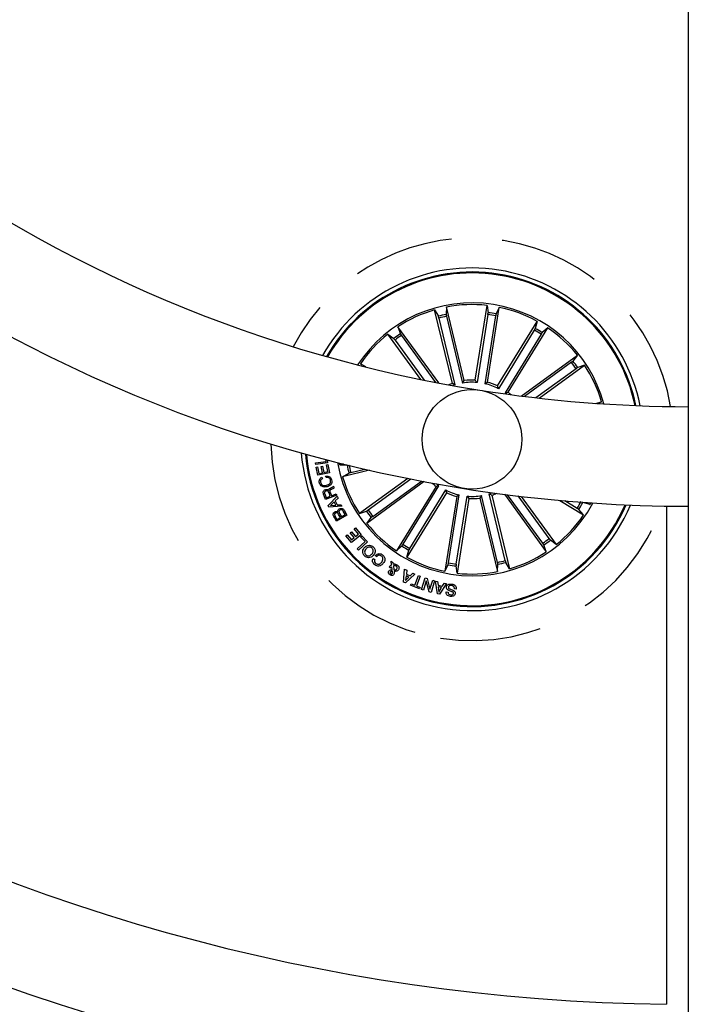
# Model space of a CAD drawing. Units: millimetres. Extents: x -69 to 2022, y -17 to 704.
# Drawn here: x 438 to 455, y 144 to 168 of the extents above; entities that cross this region are included whole.
import ezdxf

# ---------------------------------------------------------------- set-up
doc = ezdxf.new("R2010")
doc.units = ezdxf.units.MM
doc.header["$LTSCALE"] = 20
doc.linetypes.add('HIDDEN', pattern=[0.1905, 0.127, -0.0635])

msp = doc.modelspace()

# ---------------------------------------------------------------- linework, layer by layer
at = {"color": 7, "linetype": 'Continuous'}
for p, q in [((455.155, 177.788), (455.155, 129.002)), ((449.235, 159.12), (448.791, 160.966)), ((448.791, 160.966), (448.884, 160.808)), ((449.092, 161.039), (449.082, 160.855)), ((449.535, 159.192), (449.092, 161.039)), ((449.809, 159.203), (450.106, 161.078)), ((450.106, 161.078), (450.131, 160.896)), ((450.114, 159.155), (450.411, 161.03)), ((450.411, 161.03), (450.331, 160.865)), ((448.897, 160.76), (449.3, 159.084)), ((449.091, 160.807), (449.493, 159.131)), ((450.125, 160.847), (449.855, 159.145)), ((450.322, 160.816), (450.052, 159.114)), ((450.371, 159.06), (451.363, 160.679)), ((451.363, 160.679), (451.316, 160.501)), ((448.893, 159.133), (447.87, 160.542)), ((447.87, 160.542), (447.931, 160.368)), ((451.292, 160.458), (450.392, 158.988)), ((450.635, 158.899), (451.627, 160.517)), ((451.627, 160.517), (451.49, 160.395)), ((448.447, 159.221), (447.62, 160.36)), ((447.62, 160.36), (447.766, 160.249)), ((447.797, 160.21), (448.527, 159.205)), ((447.958, 160.327), (448.814, 159.148)), ((451.462, 160.354), (450.561, 158.884)), ((450.963, 158.805), (452.372, 159.829)), ((452.222, 159.652), (451.043, 158.795)), ((452.372, 159.829), (452.26, 159.682)), ((447.062, 159.535), (446.931, 159.615)), ((446.931, 159.615), (446.966, 159.576)), ((452.339, 159.491), (451.334, 158.76)), ((451.414, 158.751), (452.553, 159.579)), ((452.553, 159.579), (452.38, 159.518)), ((449.493, 159.131), (449.535, 159.192)), ((450.052, 159.114), (450.114, 159.155)), ((450.561, 158.884), (450.635, 158.899)), ((452.829, 158.621), (452.978, 158.657)), ((452.978, 158.657), (452.922, 158.624)), ((445.804, 157.125), (446.066, 157.161)), ((446.066, 157.161), (446.059, 157.21)), ((446.094, 157.201), (446.104, 157.129)), ((445.809, 157.089), (445.804, 157.125)), ((446.104, 157.129), (445.809, 157.089)), ((445.818, 157.02), (445.851, 157.026)), ((445.86, 156.817), (445.818, 157.02)), ((445.851, 157.026), (445.885, 156.86)), ((445.947, 157.035), (445.979, 157.041)), ((445.979, 156.88), (445.947, 157.035)), ((445.979, 157.041), (446.011, 156.887)), ((446.011, 156.887), (446.113, 156.908)), ((446.079, 157.075), (446.111, 157.082)), ((446.113, 156.908), (446.079, 157.075)), ((446.111, 157.082), (446.154, 156.878)), ((446.41, 157.08), (446.402, 157.123)), ((446.493, 157.1), (446.41, 157.08)), ((446.41, 157.08), (446.593, 157.07)), ((447.158, 156.942), (446.482, 156.78)), ((446.688, 156.886), (447.038, 156.97)), ((446.154, 156.878), (445.86, 156.817)), ((445.885, 156.86), (445.979, 156.88)), ((445.964, 156.768), (445.975, 156.731)), ((446.068, 156.758), (446.057, 156.795)), ((446.482, 156.78), (446.641, 156.872)), ((448.117, 156.737), (446.907, 155.858)), ((447.121, 155.946), (448.19, 156.723)), ((447.238, 155.785), (448.458, 156.671)), ((446.25, 156.54), (446.266, 156.498)), ((448.532, 156.657), (447.089, 155.608)), ((448.826, 156.538), (447.834, 154.919)), ((447.998, 155.083), (448.899, 156.552)), ((448.168, 154.979), (449.069, 156.448)), ((448.899, 156.552), (448.826, 156.538)), ((446.054, 156.207), (446.004, 156.34)), ((446.034, 156.35), (446.071, 156.252)), ((446.336, 156.313), (446.054, 156.207)), ((446.071, 156.252), (446.172, 156.29)), ((446.122, 156.054), (446.345, 156.288)), ((446.172, 156.29), (446.141, 156.372)), ((446.166, 156.394), (446.201, 156.301)), ((446.201, 156.301), (446.323, 156.347)), ((446.368, 156.245), (446.298, 156.178)), ((446.298, 156.178), (446.347, 156.072)), ((446.323, 156.347), (446.336, 156.313)), ((446.345, 156.288), (446.368, 156.245)), ((449.089, 156.377), (448.097, 154.758)), ((449.346, 156.282), (449.049, 154.407)), ((449.139, 154.621), (449.408, 156.323)), ((449.335, 154.589), (449.605, 156.292)), ((449.408, 156.323), (449.346, 156.282)), ((449.651, 156.234), (449.354, 154.358)), ((449.605, 156.292), (449.651, 156.234)), ((449.967, 156.306), (449.925, 156.244)), ((449.925, 156.244), (450.368, 154.398)), ((450.369, 154.63), (449.967, 156.306)), ((450.563, 154.676), (450.16, 156.353)), ((450.226, 156.316), (450.669, 154.47)), ((450.541, 156.339), (451.59, 154.895)), ((451.502, 155.11), (450.616, 156.329)), ((451.663, 155.227), (450.887, 156.296)), ((450.961, 156.287), (451.84, 155.077)), ((451.936, 156.185), (452.529, 155.822)), ((452.366, 155.986), (452.059, 156.174)), ((446.14, 156.016), (446.122, 156.054)), ((446.462, 156.037), (446.14, 156.016)), ((446.273, 156.152), (446.176, 156.056)), ((446.176, 156.056), (446.312, 156.069)), ((446.312, 156.069), (446.273, 156.152)), ((446.347, 156.072), (446.446, 156.078)), ((446.446, 156.078), (446.462, 156.037)), ((446.546, 155.828), (446.495, 155.919)), ((446.519, 155.937), (446.589, 155.812)), ((446.907, 155.858), (447.08, 155.919)), ((452.529, 155.822), (452.407, 155.959)), ((452.691, 156.085), (452.513, 156.132)), ((452.618, 156.13), (452.691, 156.085)), ((452.711, 156.123), (452.691, 156.085)), ((454.605, 156.037), (454.605, 143.541)), ((446.33, 155.665), (446.276, 155.76)), ((446.296, 155.785), (446.338, 155.71)), ((446.589, 155.812), (446.33, 155.665)), ((446.338, 155.71), (446.425, 155.759)), ((446.425, 155.759), (446.383, 155.834)), ((446.404, 155.857), (446.451, 155.774)), ((446.451, 155.774), (446.546, 155.828)), ((447.089, 155.608), (447.2, 155.754)), ((446.772, 155.468), (446.804, 155.494)), ((446.88, 155.336), (446.772, 155.468)), ((446.804, 155.494), (446.945, 155.322)), ((446.566, 155.298), (446.599, 155.325)), ((446.707, 155.127), (446.566, 155.298)), ((446.599, 155.325), (446.706, 155.194)), ((446.675, 155.372), (446.707, 155.399)), ((446.775, 155.25), (446.675, 155.372)), ((446.706, 155.194), (446.775, 155.25)), ((446.707, 155.399), (446.807, 155.276)), ((446.945, 155.322), (446.707, 155.127)), ((446.807, 155.276), (446.88, 155.336)), ((446.935, 155.271), (446.964, 155.298)), ((447.044, 155.155), (446.935, 155.271)), ((446.964, 155.298), (447.107, 155.146)), ((451.84, 155.077), (451.694, 155.188)), ((446.85, 154.972), (447.044, 155.155)), ((446.884, 154.936), (446.85, 154.972)), ((447.107, 155.146), (446.884, 154.936)), ((447.834, 154.919), (447.971, 155.042)), ((448.097, 154.758), (448.144, 154.936)), ((451.59, 154.895), (451.53, 155.069)), ((447.251, 154.731), (447.289, 154.702)), ((447.339, 154.773), (447.3, 154.802)), ((447.69, 154.484), (447.65, 154.508)), ((447.71, 154.565), (447.699, 154.658)), ((447.699, 154.658), (447.746, 154.628)), ((447.727, 154.448), (447.72, 154.52)), ((447.746, 154.628), (447.749, 154.58)), ((447.757, 154.543), (447.771, 154.439)), ((448.013, 154.136), (448.038, 154.457)), ((448.038, 154.457), (448.092, 154.433)), ((449.049, 154.407), (449.129, 154.572)), ((449.354, 154.358), (449.33, 154.54)), ((450.368, 154.398), (450.379, 154.582)), ((450.669, 154.47), (450.576, 154.629)), ((448.076, 154.295), (448.06, 154.171)), ((448.06, 154.171), (448.146, 154.262)), ((448.295, 154.335), (448.062, 154.113)), ((448.146, 154.262), (448.076, 154.295)), ((448.092, 154.433), (448.081, 154.338)), ((448.081, 154.338), (448.177, 154.293)), ((448.177, 154.293), (448.248, 154.36)), ((448.248, 154.36), (448.295, 154.335)), ((448.291, 154.055), (448.387, 154.301)), ((448.431, 154.283), (448.335, 154.038)), ((448.387, 154.301), (448.431, 154.283)), ((448.463, 153.95), (448.551, 154.239)), ((448.551, 154.239), (448.604, 154.225)), ((448.604, 154.225), (448.673, 153.954)), ((448.062, 154.113), (448.013, 154.136)), ((448.183, 154.055), (448.198, 154.092)), ((448.414, 153.965), (448.183, 154.055)), ((448.198, 154.092), (448.291, 154.055)), ((448.335, 154.038), (448.428, 154.002)), ((448.428, 154.002), (448.414, 153.965)), ((448.508, 153.936), (448.463, 153.95)), ((448.579, 154.165), (448.508, 153.936)), ((448.65, 153.893), (448.579, 154.165)), ((448.673, 153.954), (448.743, 154.181)), ((448.788, 154.167), (448.7, 153.878)), ((448.743, 154.181), (448.788, 154.167)), ((448.859, 153.842), (448.81, 154.16)), ((448.81, 154.16), (448.866, 154.149)), ((448.866, 154.149), (448.877, 154.054)), ((448.877, 154.054), (448.984, 154.031)), ((448.881, 154.013), (448.895, 153.885)), ((448.962, 153.996), (448.881, 154.013)), ((448.895, 153.885), (448.962, 153.996)), ((449.089, 154.1), (448.909, 153.831)), ((448.984, 154.031), (449.038, 154.112)), ((449.038, 154.112), (449.089, 154.1)), ((449.333, 153.96), (449.287, 153.966)), ((448.7, 153.878), (448.65, 153.893)), ((448.909, 153.831), (448.859, 153.842)), ((449.083, 153.89), (449.129, 153.884))]:
    msp.add_line(p, q, dxfattribs=at)
at = {"color": 7, "linetype": 'Continuous', "flags": 128}
for points in [[(449.3, 159.084), (449.257, 159.07), (449.249, 159.067)], [(450.604, 158.853), (450.598, 158.857), (450.561, 158.884)], [(448.834, 156.602), (448.862, 156.579), (448.899, 156.552)], [(450.16, 156.353), (450.203, 156.367), (450.238, 156.379)], [(454.605, 156.037), (454.624, 156.037), (454.68, 156.037), (454.768, 156.037), (454.884, 156.037), (455.02, 156.037), (455.155, 156.037)]]:
    msp.add_lwpolyline(points, dxfattribs=at)
at = {"color": 7, "linetype": 'Continuous'}
for centre, radius in [((455.205, 192.287), 81.25), ((449.73, 157.718), 1.25)]:
    msp.add_circle(centre, radius, dxfattribs=at)
for centre, radius, start, end in [((455.205, 192.287), 66.25, 30.52663, 261), ((455.205, 192.287), 78.75, 150.43654, 269.56346), ((455.205, 192.287), 66.25, 261, 29.47432), ((455.205, 192.287), 63.75, 150.53926, 269.46074), ((455.205, 192.287), 51.25, 150.0559, 269.9441), ((455.205, 192.287), 48.75, 150.7052, 269.2948), ((455.205, 192.287), 36.25, 150.079, 269.921), ((455.205, 192.287), 33.75, 150.0849, 261), ((449.73, 157.718), 4.3, 11.3, 150.7), ((449.73, 157.718), 4.199, 81, 150.3698), ((449.73, 157.718), 4.175, 81, 150.2864), ((449.73, 157.718), 4.199, 11.6302, 81), ((449.73, 157.718), 4.175, 11.7136, 81), ((449.73, 157.718), 3.425, 15.04, 146.96), ((449.73, 157.718), 3.381, 106.1202, 123.3798), ((449.73, 157.718), 3.381, 83.6202, 100.8798), ((449.73, 157.718), 3.203, 79.1805, 82.8195), ((449.73, 157.718), 3.381, 61.1202, 78.3798), ((449.73, 157.718), 3.203, 101.6805, 105.3195), ((449.73, 157.718), 3.154, 101.6915, 105.3085), ((449.73, 157.718), 3.154, 79.1915, 82.8085), ((449.73, 157.718), 3.203, 124.1805, 127.8195), ((449.73, 157.718), 3.154, 56.6915, 60.3085), ((449.73, 157.718), 3.203, 56.6805, 60.3195), ((449.73, 157.718), 3.381, 38.6202, 55.8798), ((449.73, 157.718), 3.381, 128.6202, 145.8798), ((449.73, 157.718), 3.154, 124.1915, 127.8085), ((449.73, 157.718), 3.154, 34.1915, 37.8085), ((449.73, 157.718), 3.203, 34.1805, 37.8195), ((449.73, 157.718), 3.381, 16.1202, 33.3798), ((449.73, 157.718), 1.432, 84.986, 99.514), ((449.73, 157.718), 1.487, 86.9666, 97.5334), ((449.73, 157.718), 1.487, 64.4666, 75.0334), ((449.73, 157.718), 1.487, 109.4666, 113.1233), ((455.205, 192.287), 33.75, 261, 269.9151), ((449.73, 157.718), 1.432, 62.486, 77.014), ((449.73, 157.718), 1.487, 48.8767, 52.5334), ((449.73, 157.718), 4.3, 184.5598, 261), ((449.73, 157.718), 4.199, 185.0626, 336.9374), ((449.73, 157.718), 4.175, 185.188, 336.812), ((449.73, 157.718), 3.425, 189.8173, 261), ((449.73, 157.718), 3.203, 191.6805, 195.3195), ((449.73, 157.718), 3.154, 191.6915, 195.3085), ((449.73, 157.718), 3.381, 196.1202, 213.3798), ((449.73, 157.718), 1.487, 227.5583, 232.5334), ((449.73, 157.718), 1.432, 242.486, 257.014), ((449.73, 157.718), 1.487, 244.4666, 255.0334), ((449.73, 157.718), 1.432, 264.986, 279.514), ((449.73, 157.718), 1.487, 266.9666, 277.5334), ((449.73, 157.718), 1.487, 289.4666, 294.4417), ((449.73, 157.718), 3.203, 214.1805, 217.8195), ((449.73, 157.718), 3.154, 214.1915, 217.8085), ((449.73, 157.718), 4.3, 261, 337.4402), ((449.73, 157.718), 3.425, 261, 332.1827), ((449.73, 157.718), 3.154, 326.6915, 330.3085), ((449.73, 157.718), 3.203, 326.6805, 330.3195), ((449.73, 157.718), 3.381, 308.6202, 325.8798), ((449.73, 157.718), 3.381, 218.6202, 235.8798), ((449.73, 157.718), 3.154, 304.1915, 307.8085), ((449.73, 157.718), 3.203, 304.1805, 307.8195), ((449.73, 157.718), 3.203, 236.6805, 240.3195), ((449.73, 157.718), 3.154, 236.6915, 240.3085), ((449.73, 157.718), 3.381, 241.1202, 258.3798), ((449.73, 157.718), 3.381, 286.1202, 303.3798), ((449.73, 157.718), 3.203, 259.1805, 262.8195), ((449.73, 157.718), 3.154, 259.1915, 262.8085), ((449.73, 157.718), 3.154, 281.6915, 285.3085), ((449.73, 157.718), 3.203, 281.6805, 285.3195), ((449.73, 157.718), 3.381, 263.6202, 280.8798)]:
    msp.add_arc(centre, radius, start, end, dxfattribs=at)
at = {"color": 7, "linetype": 'HIDDEN'}
for start, end in [(9.3758, 152.6242), (181.3582, 261), (261, 340.6418)]:
    msp.add_arc((449.73, 157.718), 5.05, start, end, dxfattribs=at)
at = {"color": 7, "linetype": 'Continuous'}
for points, knots in [([(450.125, 160.847), (450.126, 160.853), (450.127, 160.864), (450.129, 160.879), (450.131, 160.89), (450.131, 160.895), (450.131, 160.896), (450.131, 160.896)], [0, 0, 0, 0, 0.241206, 0.482431, 0.723573, 0.964622, 1, 1, 1, 1]), ([(450.331, 160.865), (450.331, 160.863), (450.33, 160.86), (450.327, 160.849), (450.325, 160.835), (450.323, 160.823), (450.322, 160.817), (450.322, 160.816)], [0, 0, 0, 0, 0.241481, 0.482917, 0.7242, 0.965305, 1, 1, 1, 1]), ([(448.897, 160.76), (448.896, 160.766), (448.893, 160.777), (448.89, 160.791), (448.886, 160.802), (448.885, 160.806), (448.884, 160.807), (448.884, 160.808)], [0, 0, 0, 0, 0.241209, 0.482441, 0.723574, 0.964626, 1, 1, 1, 1]), ([(449.082, 160.855), (449.082, 160.854), (449.082, 160.851), (449.084, 160.84), (449.087, 160.825), (449.089, 160.814), (449.091, 160.808), (449.091, 160.807)], [0, 0, 0, 0, 0.241489, 0.482915, 0.724235, 0.965295, 1, 1, 1, 1]), ([(447.931, 160.368), (447.931, 160.367), (447.933, 160.364), (447.939, 160.355), (447.947, 160.343), (447.954, 160.333), (447.957, 160.328), (447.958, 160.327)], [0, 0, 0, 0, 0.241469, 0.482921, 0.724205, 0.965292, 1, 1, 1, 1]), ([(451.292, 160.458), (451.295, 160.463), (451.301, 160.473), (451.308, 160.486), (451.314, 160.496), (451.316, 160.5), (451.316, 160.501), (451.316, 160.501)], [0, 0, 0, 0, 0.241182, 0.482411, 0.72357, 0.96462, 1, 1, 1, 1]), ([(451.49, 160.395), (451.489, 160.394), (451.486, 160.392), (451.48, 160.382), (451.472, 160.37), (451.466, 160.36), (451.462, 160.355), (451.462, 160.354)], [0, 0, 0, 0, 0.241478, 0.482891, 0.724193, 0.965304, 1, 1, 1, 1]), ([(447.797, 160.21), (447.793, 160.215), (447.787, 160.224), (447.778, 160.236), (447.77, 160.244), (447.767, 160.248), (447.766, 160.249), (447.766, 160.249)], [0, 0, 0, 0, 0.241193, 0.482427, 0.723563, 0.964625, 1, 1, 1, 1]), ([(452.222, 159.652), (452.226, 159.655), (452.235, 159.662), (452.247, 159.671), (452.256, 159.678), (452.26, 159.681), (452.26, 159.682), (452.26, 159.682)], [0, 0, 0, 0, 0.241223, 0.482433, 0.723568, 0.964626, 1, 1, 1, 1]), ([(452.38, 159.518), (452.379, 159.517), (452.376, 159.516), (452.366, 159.51), (452.354, 159.502), (452.345, 159.495), (452.34, 159.491), (452.339, 159.491)], [0, 0, 0, 0, 0.241472, 0.482917, 0.724233, 0.965309, 1, 1, 1, 1]), ([(449.855, 159.145), (449.846, 159.157), (449.83, 159.177), (449.815, 159.196), (449.809, 159.203)], [0, 0, 0, 0, 0.620915, 1, 1, 1, 1]), ([(449.3, 159.084), (449.286, 159.092), (449.265, 159.104), (449.243, 159.116), (449.235, 159.12)], [0, 0, 0, 0, 0.620915, 1, 1, 1, 1]), ([(450.392, 158.988), (450.387, 159.003), (450.381, 159.027), (450.374, 159.051), (450.371, 159.06)], [0, 0, 0, 0, 0.620915, 1, 1, 1, 1]), ([(445.903, 156.621), (445.899, 156.637), (445.893, 156.67), (445.904, 156.715), (445.93, 156.75), (445.953, 156.762), (445.964, 156.768)], [0, 0, 0, 0, 0.280216, 0.559805, 0.779693, 1, 1, 1, 1]), ([(445.975, 156.731), (445.965, 156.725), (445.946, 156.713), (445.93, 156.684), (445.926, 156.655), (445.93, 156.638), (445.932, 156.629)], [0, 0, 0, 0, 0.280066, 0.559173, 0.779394, 1, 1, 1, 1]), ([(446.057, 156.795), (446.075, 156.797), (446.112, 156.801), (446.16, 156.78), (446.192, 156.744), (446.201, 156.717), (446.206, 156.704)], [0, 0, 0, 0, 0.280262, 0.559282, 0.779343, 1, 1, 1, 1]), ([(446.176, 156.698), (446.171, 156.711), (446.162, 156.735), (446.131, 156.757), (446.098, 156.764), (446.078, 156.76), (446.068, 156.758)], [0, 0, 0, 0, 0.280004, 0.559098, 0.779295, 1, 1, 1, 1]), ([(446.08, 156.564), (446.097, 156.57), (446.13, 156.582), (446.167, 156.614), (446.184, 156.658), (446.179, 156.685), (446.176, 156.698)], [0, 0, 0, 0, 0.280986, 0.560807, 0.779867, 1, 1, 1, 1]), ([(446.206, 156.704), (446.21, 156.682), (446.218, 156.638), (446.188, 156.58), (446.143, 156.545), (446.11, 156.534), (446.094, 156.528)], [0, 0, 0, 0, 0.279754, 0.558204, 0.778895, 1, 1, 1, 1]), ([(446.688, 156.886), (446.683, 156.884), (446.672, 156.882), (446.657, 156.878), (446.647, 156.874), (446.642, 156.873), (446.641, 156.872), (446.641, 156.872)], [0, 0, 0, 0, 0.241208, 0.482428, 0.723565, 0.964624, 1, 1, 1, 1]), ([(446.094, 156.528), (446.072, 156.523), (446.028, 156.514), (445.965, 156.532), (445.921, 156.571), (445.909, 156.605), (445.903, 156.621)], [0, 0, 0, 0, 0.280418, 0.559905, 0.779566, 1, 1, 1, 1]), ([(445.932, 156.629), (445.938, 156.613), (445.951, 156.581), (446.01, 156.552), (446.054, 156.559), (446.08, 156.564)], [0, 0, 0, 0, 0.280498, 0.559887, 1, 1, 1, 1]), ([(446.004, 156.34), (446.001, 156.352), (445.993, 156.376), (445.998, 156.412), (446.018, 156.44), (446.036, 156.449), (446.045, 156.453)], [0, 0, 0, 0, 0.280794, 0.560026, 0.779661, 1, 1, 1, 1]), ([(446.063, 156.421), (446.056, 156.418), (446.041, 156.411), (446.029, 156.39), (446.028, 156.368), (446.032, 156.356), (446.034, 156.35)], [0, 0, 0, 0, 0.280069, 0.5587, 0.778918, 1, 1, 1, 1]), ([(446.045, 156.453), (446.054, 156.456), (446.072, 156.461), (446.099, 156.459), (446.121, 156.448), (446.13, 156.437), (446.135, 156.431)], [0, 0, 0, 0, 0.28036, 0.559896, 0.779714, 1, 1, 1, 1]), ([(446.141, 156.372), (446.133, 156.389), (446.124, 156.409), (446.102, 156.424), (446.085, 156.428), (446.072, 156.424), (446.063, 156.421)], [0, 0, 0, 0, 0.498895, 0.624325, 0.749719, 1, 1, 1, 1]), ([(446.135, 156.431), (446.134, 156.436), (446.133, 156.447), (446.137, 156.463), (446.148, 156.476), (446.173, 156.496), (446.198, 156.506), (446.218, 156.514)], [0, 0, 0, 0, 0.125019, 0.249623, 0.374318, 0.49943, 1, 1, 1, 1]), ([(446.2, 156.461), (446.193, 156.457), (446.179, 156.449), (446.163, 156.433), (446.161, 156.412), (446.164, 156.4), (446.166, 156.394)], [0, 0, 0, 0, 0.281236, 0.5598, 0.779451, 1, 1, 1, 1]), ([(446.266, 156.498), (446.261, 156.493), (446.25, 156.483), (446.226, 156.474), (446.21, 156.466), (446.2, 156.461)], [0, 0, 0, 0, 0.277476, 0.558558, 1, 1, 1, 1]), ([(446.218, 156.514), (446.225, 156.518), (446.237, 156.525), (446.246, 156.535), (446.25, 156.54)], [0, 0, 0, 0, 0.560298, 1, 1, 1, 1]), ([(449.069, 156.448), (449.073, 156.434), (449.08, 156.409), (449.087, 156.386), (449.089, 156.377)], [0, 0, 0, 0, 0.620915, 1, 1, 1, 1]), ([(450.16, 156.353), (450.174, 156.345), (450.196, 156.333), (450.217, 156.321), (450.226, 156.316)], [0, 0, 0, 0, 0.620915, 1, 1, 1, 1]), ([(446.363, 155.89), (446.361, 155.899), (446.357, 155.917), (446.368, 155.951), (446.387, 155.965), (446.399, 155.973)], [0, 0, 0, 0, 0.281068, 0.561028, 1, 1, 1, 1]), ([(446.416, 155.943), (446.409, 155.938), (446.399, 155.931), (446.391, 155.916), (446.388, 155.892), (446.397, 155.872), (446.404, 155.857)], [0, 0, 0, 0, 0.250305, 0.375934, 0.501578, 1, 1, 1, 1]), ([(446.399, 155.973), (446.412, 155.978), (446.436, 155.989), (446.473, 155.982), (446.502, 155.963), (446.513, 155.946), (446.519, 155.937)], [0, 0, 0, 0, 0.279522, 0.55909, 0.779218, 1, 1, 1, 1]), ([(446.495, 155.919), (446.49, 155.926), (446.48, 155.941), (446.457, 155.952), (446.434, 155.952), (446.422, 155.946), (446.416, 155.943)], [0, 0, 0, 0, 0.280475, 0.559366, 0.779274, 1, 1, 1, 1]), ([(447.08, 155.919), (447.082, 155.92), (447.084, 155.921), (447.094, 155.927), (447.106, 155.935), (447.116, 155.942), (447.121, 155.946), (447.121, 155.946)], [0, 0, 0, 0, 0.241477, 0.482919, 0.724207, 0.965309, 1, 1, 1, 1]), ([(452.407, 155.959), (452.406, 155.96), (452.403, 155.962), (452.394, 155.968), (452.382, 155.976), (452.372, 155.983), (452.367, 155.986), (452.366, 155.986)], [0, 0, 0, 0, 0.241481, 0.482911, 0.724209, 0.965288, 1, 1, 1, 1]), ([(446.276, 155.76), (446.261, 155.783), (446.243, 155.812), (446.247, 155.851), (446.256, 155.876), (446.272, 155.888), (446.283, 155.896)], [0, 0, 0, 0, 0.499768, 0.625416, 0.751093, 1, 1, 1, 1]), ([(446.305, 155.869), (446.299, 155.864), (446.288, 155.857), (446.28, 155.843), (446.279, 155.818), (446.288, 155.799), (446.296, 155.785)], [0, 0, 0, 0, 0.25011, 0.375463, 0.500685, 1, 1, 1, 1]), ([(446.283, 155.896), (446.29, 155.899), (446.304, 155.906), (446.334, 155.907), (446.352, 155.896), (446.363, 155.89)], [0, 0, 0, 0, 0.280953, 0.561559, 1, 1, 1, 1]), ([(446.383, 155.834), (446.374, 155.848), (446.363, 155.866), (446.341, 155.876), (446.324, 155.877), (446.313, 155.872), (446.305, 155.869)], [0, 0, 0, 0, 0.498916, 0.624572, 0.750146, 1, 1, 1, 1]), ([(447.238, 155.785), (447.234, 155.782), (447.225, 155.775), (447.213, 155.766), (447.204, 155.759), (447.201, 155.755), (447.2, 155.754), (447.2, 155.754)], [0, 0, 0, 0, 0.24122, 0.482425, 0.723578, 0.964619, 1, 1, 1, 1]), ([(451.663, 155.227), (451.667, 155.222), (451.673, 155.213), (451.683, 155.201), (451.69, 155.192), (451.693, 155.189), (451.694, 155.188), (451.694, 155.188)], [0, 0, 0, 0, 0.241221, 0.482427, 0.723561, 0.964621, 1, 1, 1, 1]), ([(447.038, 154.787), (447.023, 154.804), (446.991, 154.838), (446.983, 154.904), (446.999, 154.962), (447.021, 154.99), (447.032, 155.004)], [0, 0, 0, 0, 0.280034, 0.558637, 0.779225, 1, 1, 1, 1]), ([(447.032, 155.004), (447.049, 155.02), (447.084, 155.05), (447.148, 155.065), (447.207, 155.051), (447.236, 155.029), (447.25, 155.017)], [0, 0, 0, 0, 0.279973, 0.559601, 0.779392, 1, 1, 1, 1]), ([(447.07, 154.97), (447.06, 154.957), (447.041, 154.932), (447.03, 154.887), (447.041, 154.845), (447.058, 154.827), (447.067, 154.818)], [0, 0, 0, 0, 0.280451, 0.560227, 0.779628, 1, 1, 1, 1]), ([(447.221, 154.986), (447.208, 154.996), (447.182, 155.016), (447.135, 155.013), (447.097, 154.996), (447.079, 154.979), (447.07, 154.97)], [0, 0, 0, 0, 0.279702, 0.558154, 0.7789, 1, 1, 1, 1]), ([(447.215, 154.837), (447.224, 154.85), (447.244, 154.874), (447.255, 154.918), (447.247, 154.959), (447.23, 154.977), (447.221, 154.986)], [0, 0, 0, 0, 0.280639, 0.560395, 0.779861, 1, 1, 1, 1]), ([(447.25, 155.017), (447.265, 155.001), (447.296, 154.967), (447.302, 154.901), (447.286, 154.845), (447.264, 154.817), (447.253, 154.803)], [0, 0, 0, 0, 0.279837, 0.558613, 0.779179, 1, 1, 1, 1]), ([(447.971, 155.042), (447.972, 155.043), (447.974, 155.045), (447.98, 155.054), (447.988, 155.066), (447.994, 155.077), (447.998, 155.082), (447.998, 155.083)], [0, 0, 0, 0, 0.241482, 0.482922, 0.724227, 0.965303, 1, 1, 1, 1]), ([(448.168, 154.979), (448.165, 154.974), (448.159, 154.964), (448.152, 154.951), (448.146, 154.941), (448.144, 154.937), (448.144, 154.936), (448.144, 154.936)], [0, 0, 0, 0, 0.241217, 0.482441, 0.723568, 0.96463, 1, 1, 1, 1]), ([(451.53, 155.069), (451.529, 155.07), (451.528, 155.073), (451.522, 155.082), (451.514, 155.094), (451.507, 155.104), (451.503, 155.109), (451.502, 155.11)], [0, 0, 0, 0, 0.241476, 0.482904, 0.72421, 0.965293, 1, 1, 1, 1]), ([(447.253, 154.803), (447.236, 154.788), (447.202, 154.757), (447.139, 154.742), (447.08, 154.753), (447.052, 154.776), (447.038, 154.787)], [0, 0, 0, 0, 0.280135, 0.559736, 0.77953, 1, 1, 1, 1]), ([(447.067, 154.818), (447.08, 154.808), (447.105, 154.789), (447.165, 154.794), (447.196, 154.821), (447.215, 154.837)], [0, 0, 0, 0, 0.280379, 0.560243, 1, 1, 1, 1]), ([(447.291, 154.57), (447.279, 154.581), (447.253, 154.604), (447.233, 154.649), (447.233, 154.694), (447.245, 154.719), (447.251, 154.731)], [0, 0, 0, 0, 0.280325, 0.559954, 0.779733, 1, 1, 1, 1]), ([(447.289, 154.702), (447.285, 154.692), (447.277, 154.672), (447.283, 154.632), (447.303, 154.613), (447.316, 154.601)], [0, 0, 0, 0, 0.281157, 0.560984, 1, 1, 1, 1]), ([(447.3, 154.802), (447.314, 154.816), (447.343, 154.842), (447.398, 154.855), (447.447, 154.844), (447.472, 154.827), (447.485, 154.818)], [0, 0, 0, 0, 0.280324, 0.559179, 0.779253, 1, 1, 1, 1]), ([(447.458, 154.789), (447.447, 154.795), (447.426, 154.809), (447.388, 154.81), (447.358, 154.795), (447.345, 154.78), (447.339, 154.773)], [0, 0, 0, 0, 0.280197, 0.559176, 0.779188, 1, 1, 1, 1]), ([(447.462, 154.635), (447.471, 154.648), (447.489, 154.675), (447.499, 154.721), (447.487, 154.763), (447.467, 154.78), (447.458, 154.789)], [0, 0, 0, 0, 0.280958, 0.560563, 0.779792, 1, 1, 1, 1]), ([(447.485, 154.818), (447.502, 154.803), (447.535, 154.772), (447.546, 154.707), (447.532, 154.651), (447.512, 154.622), (447.502, 154.607)], [0, 0, 0, 0, 0.279898, 0.558353, 0.778936, 1, 1, 1, 1]), ([(447.502, 154.607), (447.487, 154.591), (447.457, 154.557), (447.396, 154.535), (447.336, 154.54), (447.306, 154.56), (447.291, 154.57)], [0, 0, 0, 0, 0.280376, 0.559861, 0.77957, 1, 1, 1, 1]), ([(447.316, 154.601), (447.33, 154.593), (447.357, 154.576), (447.417, 154.587), (447.445, 154.617), (447.462, 154.635)], [0, 0, 0, 0, 0.28039, 0.559924, 1, 1, 1, 1]), ([(447.64, 154.411), (447.646, 154.418), (447.657, 154.433), (447.689, 154.446), (447.712, 154.447), (447.727, 154.448)], [0, 0, 0, 0, 0.27957, 0.559707, 1, 1, 1, 1]), ([(447.65, 154.508), (447.655, 154.516), (447.663, 154.529), (447.679, 154.544), (447.694, 154.555), (447.705, 154.561), (447.71, 154.565)], [0, 0, 0, 0, 0.340019, 0.559712, 0.77984, 1, 1, 1, 1]), ([(447.72, 154.52), (447.714, 154.513), (447.703, 154.502), (447.694, 154.489), (447.69, 154.484)], [0, 0, 0, 0, 0.560191, 1, 1, 1, 1]), ([(447.749, 154.58), (447.758, 154.584), (447.775, 154.592), (447.81, 154.588), (447.833, 154.578), (447.846, 154.571)], [0, 0, 0, 0, 0.278714, 0.559623, 1, 1, 1, 1]), ([(447.827, 154.538), (447.821, 154.542), (447.809, 154.548), (447.784, 154.55), (447.767, 154.546), (447.757, 154.543)], [0, 0, 0, 0, 0.280313, 0.560577, 1, 1, 1, 1]), ([(447.771, 154.439), (447.787, 154.439), (447.81, 154.44), (447.834, 154.455), (447.842, 154.466), (447.845, 154.471)], [0, 0, 0, 0, 0.559415, 0.779527, 1, 1, 1, 1]), ([(447.884, 154.446), (447.878, 154.437), (447.864, 154.418), (447.823, 154.402), (447.793, 154.404), (447.775, 154.405)], [0, 0, 0, 0, 0.279997, 0.559138, 1, 1, 1, 1]), ([(447.845, 154.471), (447.848, 154.477), (447.855, 154.491), (447.85, 154.512), (447.841, 154.528), (447.832, 154.535), (447.827, 154.538)], [0, 0, 0, 0, 0.279331, 0.558551, 0.779412, 1, 1, 1, 1]), ([(447.846, 154.571), (447.858, 154.564), (447.881, 154.548), (447.899, 154.512), (447.898, 154.476), (447.889, 154.456), (447.884, 154.446)], [0, 0, 0, 0, 0.281143, 0.55892, 0.779684, 1, 1, 1, 1]), ([(449.129, 154.572), (449.129, 154.574), (449.13, 154.577), (449.133, 154.587), (449.136, 154.602), (449.138, 154.613), (449.139, 154.62), (449.139, 154.621)], [0, 0, 0, 0, 0.241478, 0.482885, 0.724202, 0.965262, 1, 1, 1, 1]), ([(449.335, 154.589), (449.334, 154.584), (449.333, 154.573), (449.331, 154.558), (449.33, 154.547), (449.33, 154.542), (449.33, 154.541), (449.33, 154.54)], [0, 0, 0, 0, 0.241206, 0.482431, 0.723573, 0.964622, 1, 1, 1, 1]), ([(450.379, 154.582), (450.379, 154.583), (450.378, 154.586), (450.376, 154.597), (450.374, 154.611), (450.371, 154.623), (450.369, 154.629), (450.369, 154.63)], [0, 0, 0, 0, 0.241471, 0.482919, 0.724201, 0.965296, 1, 1, 1, 1]), ([(450.563, 154.676), (450.564, 154.671), (450.567, 154.66), (450.571, 154.646), (450.574, 154.635), (450.576, 154.63), (450.576, 154.629), (450.576, 154.629)], [0, 0, 0, 0, 0.241216, 0.48242, 0.72356, 0.964618, 1, 1, 1, 1]), ([(447.676, 154.315), (447.667, 154.321), (447.649, 154.334), (447.634, 154.36), (447.629, 154.388), (447.637, 154.403), (447.64, 154.411)], [0, 0, 0, 0, 0.280709, 0.560761, 0.780224, 1, 1, 1, 1]), ([(447.68, 154.387), (447.679, 154.383), (447.675, 154.375), (447.679, 154.363), (447.685, 154.354), (447.691, 154.35), (447.693, 154.348)], [0, 0, 0, 0, 0.278418, 0.558387, 0.779054, 1, 1, 1, 1]), ([(447.769, 154.331), (447.763, 154.323), (447.75, 154.308), (447.722, 154.3), (447.696, 154.304), (447.683, 154.311), (447.676, 154.315)], [0, 0, 0, 0, 0.279115, 0.558595, 0.779044, 1, 1, 1, 1]), ([(447.732, 154.409), (447.721, 154.407), (447.706, 154.406), (447.688, 154.398), (447.683, 154.391), (447.68, 154.387)], [0, 0, 0, 0, 0.56085, 0.780439, 1, 1, 1, 1]), ([(447.693, 154.348), (447.697, 154.347), (447.704, 154.343), (447.716, 154.343), (447.725, 154.349), (447.729, 154.354), (447.73, 154.356)], [0, 0, 0, 0, 0.280162, 0.559719, 0.779346, 1, 1, 1, 1]), ([(447.73, 154.356), (447.732, 154.361), (447.736, 154.37), (447.734, 154.388), (447.733, 154.401), (447.732, 154.409)], [0, 0, 0, 0, 0.278638, 0.558909, 1, 1, 1, 1]), ([(447.775, 154.405), (447.776, 154.396), (447.778, 154.382), (447.781, 154.362), (447.778, 154.346), (447.772, 154.336), (447.769, 154.331)], [0, 0, 0, 0, 0.340537, 0.560815, 0.77989, 1, 1, 1, 1]), ([(449.088, 154.012), (449.091, 154.022), (449.095, 154.043), (449.119, 154.067), (449.161, 154.087), (449.198, 154.086), (449.223, 154.085)], [0, 0, 0, 0, 0.186879, 0.373451, 0.560822, 1, 1, 1, 1]), ([(449.263, 153.851), (449.263, 153.856), (449.263, 153.864), (449.258, 153.874), (449.246, 153.886), (449.212, 153.898), (449.162, 153.916), (449.11, 153.94), (449.087, 153.979), (449.088, 154.001), (449.088, 154.012)], [0, 0, 0, 0, 0.062285, 0.093563, 0.124868, 0.250273, 0.501392, 0.750752, 0.875323, 1, 1, 1, 1]), ([(449.135, 154.008), (449.135, 154.003), (449.134, 153.992), (449.145, 153.972), (449.182, 153.958), (449.231, 153.939), (449.283, 153.919), (449.31, 153.881), (449.31, 153.859), (449.309, 153.848)], [0, 0, 0, 0, 0.062536, 0.124782, 0.249567, 0.50099, 0.750924, 0.875445, 1, 1, 1, 1]), ([(449.215, 154.047), (449.198, 154.048), (449.177, 154.049), (449.153, 154.04), (449.144, 154.032), (449.137, 154.021), (449.136, 154.012), (449.135, 154.008)], [0, 0, 0, 0, 0.498811, 0.624201, 0.749347, 0.874578, 1, 1, 1, 1]), ([(449.287, 153.966), (449.287, 153.978), (449.289, 154.001), (449.262, 154.036), (449.233, 154.043), (449.215, 154.047)], [0, 0, 0, 0, 0.281197, 0.559559, 1, 1, 1, 1]), ([(449.223, 154.085), (449.24, 154.081), (449.275, 154.074), (449.317, 154.045), (449.336, 154.002), (449.334, 153.974), (449.333, 153.96)], [0, 0, 0, 0, 0.280722, 0.560247, 0.779504, 1, 1, 1, 1]), ([(449.186, 153.775), (449.17, 153.779), (449.138, 153.785), (449.099, 153.812), (449.08, 153.851), (449.082, 153.877), (449.083, 153.89)], [0, 0, 0, 0, 0.280815, 0.560396, 0.779642, 1, 1, 1, 1]), ([(449.129, 153.884), (449.129, 153.874), (449.13, 153.853), (449.153, 153.823), (449.179, 153.817), (449.194, 153.814)], [0, 0, 0, 0, 0.281462, 0.560332, 1, 1, 1, 1]), ([(449.309, 153.848), (449.307, 153.839), (449.303, 153.819), (449.284, 153.795), (449.244, 153.774), (449.21, 153.775), (449.186, 153.775)], [0, 0, 0, 0, 0.18727, 0.374021, 0.561309, 1, 1, 1, 1]), ([(449.194, 153.814), (449.209, 153.813), (449.228, 153.812), (449.248, 153.821), (449.258, 153.832), (449.261, 153.843), (449.263, 153.851)], [0, 0, 0, 0, 0.499178, 0.624799, 0.750275, 1, 1, 1, 1])]:
    msp.add_open_spline(points, degree=3, knots=knots, dxfattribs=at)

doc.saveas('drawing.dxf')
